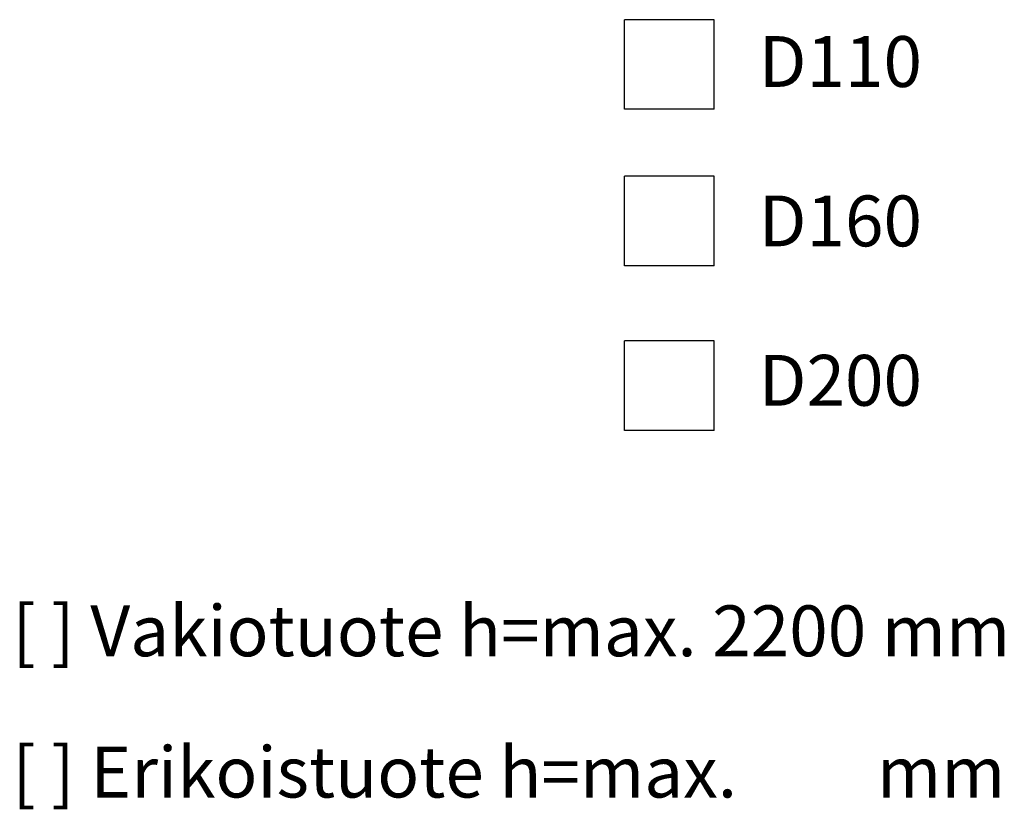
# Model space of a CAD drawing. Units: millimetres. Extents: x 0 to 4201, y -1 to 2970.
# Drawn here: x 2308 to 2889, y 1019 to 1484 of the extents above; entities that cross this region are included whole.
import ezdxf

# ---------------------------------------------------------------- set-up
doc = ezdxf.new("R2010")
doc.units = ezdxf.units.MM
doc.header["$LTSCALE"] = 60
doc.layers.add('Teksti', color=5, linetype='Continuous')
doc.styles.add('ROMANS', font='ROMANS.SHX')

msp = doc.modelspace()

# ---------------------------------------------------------------- linework, layer by layer
at = {"layer": 'Teksti'}
for p, q in [((2717.32, 1484.43), (2664.46, 1484.43)), ((2664.46, 1431.57), (2664.46, 1484.43)), ((2717.32, 1431.57), (2717.32, 1484.43)), ((2717.32, 1431.57), (2664.46, 1431.57)), ((2717.32, 1392.15), (2664.46, 1392.15)), ((2664.46, 1339.29), (2664.46, 1392.15)), ((2717.32, 1339.29), (2717.32, 1392.15)), ((2717.32, 1339.29), (2664.46, 1339.29)), ((2717.32, 1294.93), (2664.46, 1294.93)), ((2664.46, 1242.07), (2664.46, 1294.93)), ((2717.32, 1242.07), (2717.32, 1294.93)), ((2717.32, 1242.07), (2664.46, 1242.07))]:
    msp.add_line(p, q, dxfattribs=at)

# ---------------------------------------------------------------- texts
at = {"layer": 'Teksti', "style": 'ROMANS'}
for s, p in [('D110', (2743.72, 1444.75)), ('D160', (2743.72, 1350.71)), ('D200', (2743.72, 1256.68)), ('[ ] Vakiotuote h=max. 2200 mm', (2303.25, 1108.88)), ('[ ] Erikoistuote h=max. %%U       %%U mm', (2303.25, 1025.55))]:
    msp.add_text(s, height=30, dxfattribs=at).set_placement(p)

doc.saveas('drawing.dxf')
